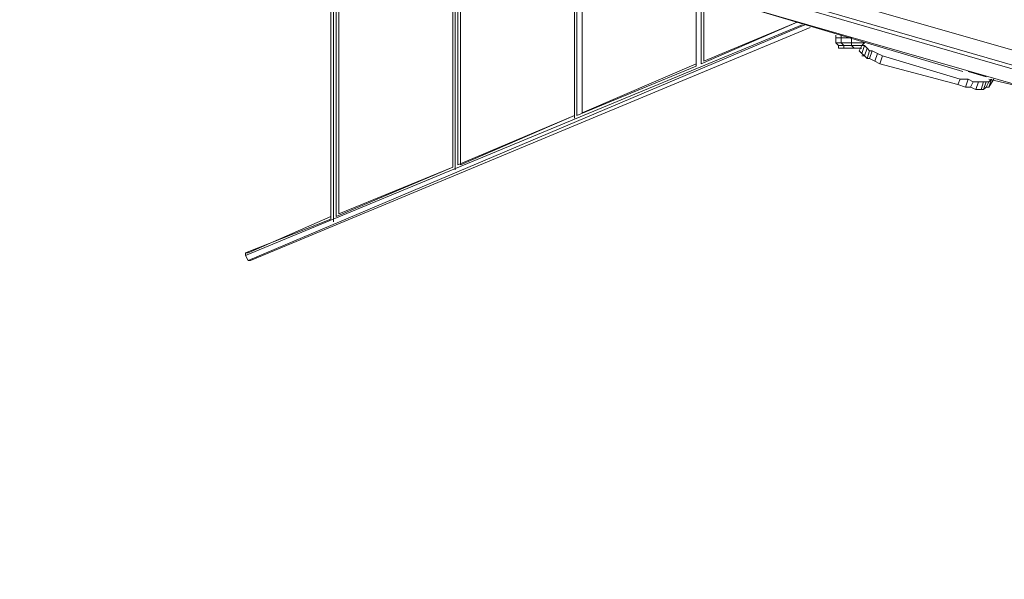
# Model space of a CAD drawing. Units: millimetres. Extents: x 2624 to 27448, y 2769 to 28077.
# Drawn here: x 8706 to 10515, y 6380 to 7409 of the extents above; entities that cross this region are included whole.
import ezdxf

# ---------------------------------------------------------------- set-up
doc = ezdxf.new("R2010")
doc.units = ezdxf.units.MM
doc.header["$LTSCALE"] = 50
doc.header["$PDSIZE"] = -1
doc.layers.add('PDF _0', color=7, linetype='Continuous')
doc.layers.add('размер', color=92, linetype='Continuous', lineweight=15)
doc.dimstyles.new('Размер М1.1', dxfattribs={"dimtxt": 300, "dimasz": 200, "dimexe": 1, "dimexo": 1, "dimgap": 50, "dimtad": 1, "dimdec": 0, "dimzin": 0, "dimtxsty": 'Standard', "dimcen": 2.5, "dimazin": 0, "dimtfac": 1, "dimtmove": 0, "dimatfit": 3, "dimfxl": 1, "dimtzin": 0, "dimarcsym": 0})

# ---------------------------------------------------------------- blocks, each defined once
blk = doc.blocks.new('*D22')
at = {"layer": 'Defpoints', "color": 0, "transparency": 16777216}
for p in [(22794.4, 13570.1), (5398.8, 4772.6), (21839, 4772.6)]:
    blk.add_point(p, dxfattribs=at)
at = {"layer": 'размер', "color": 0, "lineweight": -2, "transparency": 16777216}
for p, q in [((22793.4, 13570.1), (5397.8, 13570.1)), ((5398.8, 13370.1), (5398.8, 4972.6)), ((21838, 4772.6), (5397.8, 4772.6))]:
    blk.add_line(p, q, dxfattribs=at)
at = {"layer": 'размер', "color": 0, "transparency": 16777216}
for points in [[(5365.5, 13370.1), (5432.1, 13370.1), (5398.8, 13570.1)], [(5365.5, 4972.6), (5432.1, 4972.6), (5398.8, 4772.6)]]:
    blk.add_solid(points, dxfattribs=at)
at = {"layer": 'размер', "color": 0, "lineweight": 25, "transparency": 16777216, "insert": (5198.8, 9171.4), "char_height": 300, "attachment_point": 5, "rotation": 90}
blk.add_mtext('8800', dxfattribs=at)
blk = doc.blocks.new('*D24')
at = {"layer": 'Defpoints', "color": 0, "transparency": 16777216}
for p in [(23039.8, 15629.4, 449.4), (3020.4, 2777.4), (21769.8, 2777.4, 1019.3)]:
    blk.add_point(p, dxfattribs=at)
at = {"layer": 'размер', "color": 0, "lineweight": -2, "transparency": 16777216}
for p, q in [((23038.8, 15629.4), (3019.4, 15629.4)), ((3020.4, 15429.4), (3020.4, 2977.4)), ((21768.8, 2777.4), (3019.4, 2777.4))]:
    blk.add_line(p, q, dxfattribs=at)
at = {"layer": 'размер', "color": 0, "transparency": 16777216}
for points in [[(2987, 15429.4), (3053.7, 15429.4), (3020.4, 15629.4)], [(2987, 2977.4), (3053.7, 2977.4), (3020.4, 2777.4)]]:
    blk.add_solid(points, dxfattribs=at)
at = {"layer": 'размер', "color": 0, "lineweight": 25, "transparency": 16777216, "insert": (2820.4, 9203.4), "char_height": 300, "attachment_point": 5, "rotation": 90}
blk.add_mtext('12800', dxfattribs=at)

msp = doc.modelspace()

# ---------------------------------------------------------------- linework, layer by layer
at = {"color": 5}
msp.add_arc((10307, 8104.1, 2699.1), 3405.8, 113.7312, 247.2211, dxfattribs=at)
at = {"layer": 'PDF _0', "lineweight": 18}
for points in [[(9282.7, 7660.7), (9282.7, 7037.4)], [(9506.3, 7608.4), (9506.3, 7594.1), (9506.3, 7132.6), (9506.3, 7594.1)], [(9501.6, 7137.3), (9501.6, 7589.3)], [(10153.4, 7460.9), (11932.9, 6951.8)], [(10039.2, 7432.3), (10029.7, 7437.1), (10039.2, 7432.3), (10438.9, 7313.4)], [(10086.8, 7446.6), (11961.4, 6904.2)], [(11951.9, 6913.7), (10110.6, 7446.6), (10096.3, 7446.6), (10110.6, 7446.6)], [(10134.4, 7403.8), (9963.1, 7332.4), (10134.4, 7403.8), (9958.3, 7327.6)], [(10205.7, 7380), (10205.7, 7375.2)], [(10205.7, 7375.2), (10205.7, 7365.7), (10215.3, 7365.7), (10215.3, 7375.2)], [(10205.7, 7365.7), (10210.5, 7360.9), (10220, 7360.9), (10215.3, 7365.7)], [(10215.3, 7375.2), (10215.3, 7365.7), (10234.3, 7365.7), (10234.3, 7375.2)], [(10215.3, 7365.7), (10220, 7360.9), (10234.3, 7360.9), (10234.3, 7365.7)], [(10258.1, 7365.7), (10253.3, 7360.9), (10258.1, 7365.7), (10253.3, 7360.9), (10258.1, 7365.7), (10253.3, 7360.9)], [(10210.5, 7360.9), (10210.5, 7356.2), (10220, 7356.2), (10220, 7360.9)], [(10210.5, 7356.2), (10215.3, 7356.2), (10224.8, 7356.2), (10220, 7356.2)], [(10215.3, 7356.2), (10220, 7356.2), (10224.8, 7356.2)], [(10220, 7360.9), (10220, 7356.2), (10239, 7356.2), (10234.3, 7360.9)], [(10220, 7356.2), (10224.8, 7356.2), (10239, 7356.2)], [(10224.8, 7356.2), (10243.8, 7356.2), (10239, 7356.2)], [(10224.8, 7356.2), (10243.8, 7356.2), (10239, 7356.2)], [(10239, 7356.2), (10253.3, 7356.2), (10239, 7356.2), (10243.8, 7356.2), (10253.3, 7356.2)], [(10258.1, 7360.9), (10253.3, 7346.7), (10258.1, 7341.9), (10262.8, 7356.2)], [(10258.1, 7360.9), (10262.8, 7356.2), (10258.1, 7360.9), (10262.8, 7356.2), (10258.1, 7360.9), (10262.8, 7356.2), (10258.1, 7360.9), (10253.3, 7360.9), (10258.1, 7360.9), (10253.3, 7360.9), (10258.1, 7360.9), (10253.3, 7360.9)], [(10258.1, 7341.9), (10253.3, 7346.7), (10258.1, 7341.9), (10253.3, 7341.9), (10258.1, 7341.9), (10262.8, 7337.2)], [(10258.1, 7341.9), (10253.3, 7346.7), (10258.1, 7341.9), (10253.3, 7341.9), (10258.1, 7341.9), (10262.8, 7337.2)], [(10258.1, 7341.9), (10253.3, 7346.7), (10258.1, 7341.9), (10253.3, 7341.9), (10258.1, 7341.9), (10262.8, 7337.2)], [(10262.8, 7356.2), (10258.1, 7341.9), (10262.8, 7337.2), (10267.6, 7351.4)], [(10267.6, 7351.4), (10272.4, 7351.4), (10267.6, 7351.4), (10272.4, 7351.4), (10267.6, 7351.4), (10272.4, 7351.4), (10267.6, 7351.4), (10262.8, 7356.2), (10267.6, 7351.4), (10262.8, 7356.2), (10267.6, 7351.4), (10262.8, 7356.2)], [(10267.6, 7351.4), (10262.8, 7337.2), (10267.6, 7337.2), (10272.4, 7351.4)], [(10272.4, 7351.4), (10267.6, 7337.2), (10277.1, 7332.4), (10281.9, 7346.7)], [(10272.4, 7351.4), (10281.9, 7346.7), (10272.4, 7351.4), (10281.9, 7346.7), (10272.4, 7351.4), (10281.9, 7346.7)], [(10281.9, 7346.7), (10277.1, 7332.4), (10286.6, 7327.6), (10291.4, 7341.9)], [(10281.9, 7346.7), (10291.4, 7341.9), (10281.9, 7346.7), (10291.4, 7341.9), (10281.9, 7346.7), (10291.4, 7341.9)], [(9948.8, 7327.6), (9739.5, 7237.2)], [(10291.4, 7341.9), (10286.6, 7327.6), (10429.4, 7289.6), (10434.1, 7299.1)], [(10291.4, 7341.9), (10434.1, 7299.1), (10291.4, 7341.9), (10434.1, 7299.1), (10291.4, 7341.9), (10434.1, 7299.1)], [(9948.8, 7322.9), (9729.9, 7232.5)], [(10448.4, 7313.4), (10481.7, 7303.8)], [(10434.1, 7299.1), (10429.4, 7289.6), (10443.6, 7284.8), (10448.4, 7299.1)], [(10434.1, 7299.1), (10448.4, 7299.1), (10434.1, 7299.1), (10448.4, 7299.1), (10434.1, 7299.1), (10448.4, 7299.1)], [(10448.4, 7299.1), (10443.6, 7284.8), (10453.2, 7284.8), (10457.9, 7294.3)], [(10448.4, 7299.1), (10457.9, 7294.3), (10448.4, 7299.1), (10457.9, 7294.3), (10448.4, 7299.1), (10457.9, 7294.3)], [(10457.9, 7294.3), (10453.2, 7284.8), (10462.7, 7280.1), (10467.4, 7294.3)], [(10457.9, 7294.3), (10467.4, 7294.3), (10457.9, 7294.3), (10467.4, 7294.3), (10457.9, 7294.3), (10467.4, 7294.3)], [(10467.4, 7294.3), (10462.7, 7280.1), (10472.2, 7280.1), (10476.9, 7294.3)], [(10476.9, 7294.3), (10481.7, 7294.3), (10476.9, 7294.3), (10467.4, 7294.3), (10476.9, 7294.3), (10481.7, 7294.3), (10476.9, 7294.3), (10467.4, 7294.3), (10476.9, 7294.3), (10481.7, 7294.3), (10476.9, 7294.3), (10467.4, 7294.3)], [(10476.9, 7294.3), (10472.2, 7280.1), (10476.9, 7280.1), (10481.7, 7294.3)], [(10481.7, 7294.3), (10476.9, 7280.1), (10481.7, 7284.8), (10486.5, 7294.3)], [(10486.5, 7294.3), (10481.7, 7284.8), (10486.5, 7284.8), (10491.2, 7299.1)], [(10481.7, 7294.3), (10486.5, 7294.3), (10481.7, 7294.3), (10486.5, 7294.3), (10481.7, 7294.3), (10486.5, 7294.3)], [(10496, 7299.1), (10486.5, 7284.8)], [(10496, 7299.1), (10486.5, 7284.8)], [(10486.5, 7294.3), (10491.2, 7299.1), (10486.5, 7294.3), (10491.2, 7299.1), (10486.5, 7294.3), (10491.2, 7299.1)], [(9725.2, 7232.5), (9515.8, 7142.1), (9725.2, 7232.5), (9511.1, 7142.1)]]:
    msp.add_lwpolyline(points, close=True, dxfattribs=at)
for points in [[(9282.7, 7037.4), (9282.7, 7660.7)], [(9506.3, 7132.6), (9506.3, 7594.1), (9506.3, 7608.4)], [(9515.8, 7146.8), (9515.8, 7589.3), (9515.8, 7146.8), (9515.8, 7589.3), (9515.8, 7142.1), (9515.8, 7589.3), (9515.8, 7142.1), (9725.2, 7232.5), (9511.1, 7142.1), (9511.1, 7589.3), (9511.1, 7142.1), (9511.1, 7589.3), (9539.6, 7598.8), (9511.1, 7589.3), (9539.6, 7598.8)], [(9501.6, 7137.3), (9287.4, 7046.9), (9287.4, 7541.7), (9287.4, 7046.9), (9287.4, 7541.7), (9501.6, 7589.3), (9501.6, 7137.3), (9287.4, 7046.9), (9501.6, 7137.3), (9292.2, 7051.7), (9292.2, 7537), (9292.2, 7051.7), (9292.2, 7537), (9292.2, 7051.7), (9501.6, 7137.3), (9292.2, 7051.7)], [(9725.2, 7232.5), (9725.2, 7551.3), (9725.2, 7227.7), (9725.2, 7551.3), (9725.2, 7232.5), (9725.2, 7551.3), (9725.2, 7227.7)], [(9948.8, 7322.9), (9948.8, 7494.2), (9948.8, 7322.9), (9948.8, 7494.2), (9948.8, 7322.9), (9729.9, 7232.5), (9729.9, 7551.3), (9729.9, 7232.5), (9729.9, 7551.3)], [(9948.8, 7327.6), (9739.5, 7237.2), (9739.5, 7546.5), (9739.5, 7237.2), (9739.5, 7546.5), (9739.5, 7237.2)], [(9739.5, 7546.5), (9739.5, 7237.2), (9739.5, 7546.5)], [(9277.9, 7537), (9277.9, 7042.2), (9277.9, 7537), (9277.9, 7042.2), (9120.9, 6980.3), (9277.9, 7042.2), (9120.9, 6980.3), (9120.9, 6975.5), (10143.9, 7399), (9120.9, 6975.5), (9125.7, 6966), (10148.6, 7399), (9125.7, 6966)], [(9292.2, 7537), (9292.2, 7051.7), (9292.2, 7537)], [(9948.8, 7494.2), (9948.8, 7322.9), (9948.8, 7494.2)], [(9963.1, 7332.4), (9963.1, 7494.2), (9963.1, 7332.4), (9963.1, 7494.2), (9963.1, 7332.4), (10134.4, 7403.8), (9958.3, 7327.6), (9958.3, 7494.2), (9958.3, 7327.6), (9958.3, 7494.2)], [(9963.1, 7494.2), (9963.1, 7332.4), (9963.1, 7494.2)], [(11932.9, 6951.8), (10153.4, 7460.9)], [(10029.7, 7437.1), (10039.2, 7432.3), (10438.9, 7313.4)], [(11961.4, 6904.2), (10086.8, 7446.6)], [(11951.9, 6913.7), (10110.6, 7446.6), (10096.3, 7446.6)], [(12009, 6866.1), (10039.2, 7432.3), (12009, 6866.1)], [(12018.5, 6899.4), (12032.8, 6894.7), (12037.6, 6889.9), (12042.3, 6908.9), (12037.6, 6889.9), (12013.8, 6889.9), (12009, 6866.1), (10039.2, 7432.3)], [(10148.6, 7399), (9125.7, 6966), (9130.4, 6966), (10158.2, 7394.3), (9130.4, 6966), (9125.7, 6966), (9120.9, 6975.5)], [(9277.9, 7046.9), (9125.7, 6980.3), (9120.9, 6980.3), (9120.9, 6975.5), (10143.9, 7399)], [(9120.9, 6980.3), (9125.7, 6980.3), (9277.9, 7046.9), (9125.7, 6980.3), (9120.9, 6980.3), (9120.9, 6975.5), (9125.7, 6966), (9130.4, 6966), (10158.2, 7394.3)], [(10205.7, 7375.2), (10205.7, 7380), (10205.7, 7375.2), (10205.7, 7365.7), (10205.7, 7375.2), (10215.3, 7375.2), (10215.3, 7365.7), (10234.3, 7365.7), (10234.3, 7360.9), (10253.3, 7360.9), (10234.3, 7360.9), (10239, 7356.2), (10253.3, 7356.2), (10243.8, 7356.2), (10224.8, 7356.2), (10220, 7356.2), (10215.3, 7356.2), (10210.5, 7356.2), (10210.5, 7360.9), (10205.7, 7365.7)], [(10243.8, 7356.2), (10253.3, 7356.2), (10239, 7356.2), (10234.3, 7360.9), (10220, 7360.9), (10215.3, 7365.7), (10205.7, 7365.7), (10210.5, 7360.9), (10205.7, 7365.7), (10205.7, 7375.2), (10215.3, 7375.2), (10215.3, 7380), (10215.3, 7375.2), (10234.3, 7375.2), (10234.3, 7365.7), (10258.1, 7365.7), (10253.3, 7360.9), (10258.1, 7360.9), (10262.8, 7356.2)], [(10277.1, 7332.4), (10267.6, 7337.2), (10262.8, 7337.2), (10258.1, 7341.9), (10253.3, 7346.7), (10248.6, 7351.4), (10253.3, 7346.7), (10248.6, 7351.4), (10253.3, 7346.7), (10248.6, 7351.4), (10253.3, 7346.7), (10248.6, 7351.4), (10253.3, 7360.9), (10234.3, 7360.9), (10234.3, 7365.7), (10258.1, 7365.7), (10234.3, 7365.7), (10234.3, 7375.2), (10215.3, 7375.2), (10215.3, 7380)], [(10429.4, 7289.6), (10286.6, 7327.6), (10429.4, 7289.6), (10286.6, 7327.6), (10429.4, 7289.6), (10286.6, 7327.6), (10429.4, 7289.6), (10286.6, 7327.6), (10291.4, 7341.9), (10434.1, 7299.1), (10291.4, 7341.9), (10281.9, 7346.7), (10272.4, 7351.4), (10267.6, 7351.4), (10262.8, 7356.2), (10258.1, 7360.9), (10253.3, 7360.9), (10258.1, 7365.7), (10253.3, 7360.9), (10248.6, 7351.4), (10253.3, 7346.7), (10258.1, 7360.9), (10253.3, 7360.9), (10248.6, 7351.4), (10253.3, 7346.7), (10258.1, 7341.9), (10262.8, 7337.2), (10267.6, 7337.2), (10277.1, 7332.4), (10286.6, 7327.6), (10429.4, 7289.6), (10443.6, 7284.8), (10453.2, 7284.8), (10462.7, 7280.1), (10472.2, 7280.1), (10476.9, 7280.1), (10481.7, 7284.8), (10486.5, 7284.8), (10491.2, 7299.1), (10486.5, 7294.3), (10481.7, 7294.3), (10476.9, 7294.3), (10467.4, 7294.3), (10457.9, 7294.3), (10448.4, 7299.1), (10434.1, 7299.1)], [(10258.1, 7365.7), (10253.3, 7360.9), (10258.1, 7365.7)], [(10258.1, 7365.7), (10253.3, 7360.9), (10258.1, 7365.7)], [(10258.1, 7365.7), (10253.3, 7360.9), (10258.1, 7365.7)], [(10258.1, 7365.7), (10258.1, 7365.7)], [(10258.1, 7365.7), (10258.1, 7365.7)], [(10258.1, 7365.7), (10258.1, 7365.7)], [(10210.5, 7360.9), (10210.5, 7356.2), (10210.5, 7360.9), (10220, 7360.9), (10220, 7356.2), (10239, 7356.2), (10253.3, 7356.2), (10243.8, 7356.2), (10224.8, 7356.2), (10220, 7356.2), (10215.3, 7356.2), (10220, 7356.2), (10224.8, 7356.2), (10215.3, 7356.2)], [(10210.5, 7356.2), (10215.3, 7356.2), (10210.5, 7356.2), (10220, 7356.2), (10224.8, 7356.2)], [(10248.6, 7351.4), (10253.3, 7346.7), (10248.6, 7351.4)], [(10248.6, 7351.4), (10253.3, 7346.7), (10248.6, 7351.4)], [(10248.6, 7351.4), (10253.3, 7346.7), (10248.6, 7351.4)], [(10253.3, 7360.9), (10258.1, 7360.9), (10253.3, 7360.9)], [(10253.3, 7360.9), (10258.1, 7360.9), (10253.3, 7360.9)], [(10253.3, 7360.9), (10258.1, 7360.9), (10253.3, 7360.9)], [(10253.3, 7346.7), (10258.1, 7341.9), (10253.3, 7346.7), (10258.1, 7341.9), (10253.3, 7346.7), (10258.1, 7341.9), (10253.3, 7346.7), (10258.1, 7360.9)], [(10258.1, 7360.9), (10262.8, 7356.2), (10258.1, 7360.9)], [(10258.1, 7360.9), (10262.8, 7356.2), (10258.1, 7360.9)], [(10258.1, 7360.9), (10262.8, 7356.2), (10258.1, 7360.9)], [(10258.1, 7341.9), (10262.8, 7337.2), (10258.1, 7341.9), (10262.8, 7337.2), (10258.1, 7341.9), (10262.8, 7337.2), (10258.1, 7341.9), (10262.8, 7356.2), (10267.6, 7351.4)], [(10262.8, 7356.2), (10267.6, 7351.4), (10262.8, 7356.2)], [(10262.8, 7356.2), (10267.6, 7351.4), (10262.8, 7356.2)], [(10262.8, 7356.2), (10267.6, 7351.4), (10262.8, 7356.2)], [(10262.8, 7337.2), (10267.6, 7337.2), (10262.8, 7337.2), (10267.6, 7337.2), (10262.8, 7337.2), (10267.6, 7337.2), (10262.8, 7337.2), (10267.6, 7351.4), (10272.4, 7351.4)], [(10267.6, 7351.4), (10272.4, 7351.4), (10267.6, 7351.4)], [(10267.6, 7351.4), (10272.4, 7351.4), (10267.6, 7351.4)], [(10267.6, 7351.4), (10272.4, 7351.4), (10267.6, 7351.4)], [(10267.6, 7337.2), (10277.1, 7332.4), (10267.6, 7337.2), (10277.1, 7332.4), (10267.6, 7337.2), (10277.1, 7332.4), (10267.6, 7337.2), (10272.4, 7351.4), (10281.9, 7346.7)], [(10272.4, 7351.4), (10281.9, 7346.7), (10272.4, 7351.4)], [(10272.4, 7351.4), (10281.9, 7346.7), (10272.4, 7351.4)], [(10272.4, 7351.4), (10281.9, 7346.7), (10272.4, 7351.4)], [(10286.6, 7327.6), (10277.1, 7332.4), (10286.6, 7327.6), (10277.1, 7332.4), (10286.6, 7327.6), (10277.1, 7332.4), (10286.6, 7327.6), (10277.1, 7332.4), (10281.9, 7346.7), (10291.4, 7341.9)], [(10281.9, 7346.7), (10291.4, 7341.9), (10281.9, 7346.7)], [(10281.9, 7346.7), (10291.4, 7341.9), (10281.9, 7346.7)], [(10281.9, 7346.7), (10291.4, 7341.9), (10281.9, 7346.7)], [(10262.8, 7337.2), (10267.6, 7337.2), (10262.8, 7337.2)], [(10262.8, 7337.2), (10267.6, 7337.2), (10262.8, 7337.2)], [(10262.8, 7337.2), (10267.6, 7337.2), (10262.8, 7337.2)], [(10267.6, 7337.2), (10277.1, 7332.4), (10267.6, 7337.2)], [(10267.6, 7337.2), (10277.1, 7332.4), (10267.6, 7337.2)], [(10267.6, 7337.2), (10277.1, 7332.4), (10267.6, 7337.2)], [(10277.1, 7332.4), (10286.6, 7327.6), (10277.1, 7332.4)], [(10277.1, 7332.4), (10286.6, 7327.6), (10277.1, 7332.4)], [(10277.1, 7332.4), (10286.6, 7327.6), (10277.1, 7332.4)], [(10286.6, 7327.6), (10429.4, 7289.6), (10286.6, 7327.6)], [(10286.6, 7327.6), (10429.4, 7289.6), (10286.6, 7327.6)], [(10286.6, 7327.6), (10429.4, 7289.6), (10286.6, 7327.6)], [(10291.4, 7341.9), (10434.1, 7299.1), (10291.4, 7341.9)], [(10291.4, 7341.9), (10434.1, 7299.1), (10291.4, 7341.9)], [(10291.4, 7341.9), (10434.1, 7299.1), (10291.4, 7341.9)], [(10448.4, 7313.4), (10481.7, 7303.8)], [(10443.6, 7284.8), (10429.4, 7289.6), (10443.6, 7284.8), (10429.4, 7289.6), (10443.6, 7284.8), (10429.4, 7289.6), (10443.6, 7284.8), (10429.4, 7289.6), (10434.1, 7299.1), (10448.4, 7299.1)], [(10429.4, 7289.6), (10443.6, 7284.8), (10429.4, 7289.6)], [(10429.4, 7289.6), (10443.6, 7284.8), (10429.4, 7289.6)], [(10429.4, 7289.6), (10443.6, 7284.8), (10429.4, 7289.6)], [(10434.1, 7299.1), (10448.4, 7299.1), (10434.1, 7299.1)], [(10434.1, 7299.1), (10448.4, 7299.1), (10434.1, 7299.1)], [(10434.1, 7299.1), (10448.4, 7299.1), (10434.1, 7299.1)], [(10453.2, 7284.8), (10443.6, 7284.8), (10453.2, 7284.8), (10443.6, 7284.8), (10453.2, 7284.8), (10443.6, 7284.8), (10453.2, 7284.8), (10443.6, 7284.8), (10448.4, 7299.1), (10457.9, 7294.3)], [(10448.4, 7299.1), (10457.9, 7294.3), (10448.4, 7299.1)], [(10448.4, 7299.1), (10457.9, 7294.3), (10448.4, 7299.1)], [(10448.4, 7299.1), (10457.9, 7294.3), (10448.4, 7299.1)], [(10462.7, 7280.1), (10453.2, 7284.8), (10462.7, 7280.1), (10453.2, 7284.8), (10462.7, 7280.1), (10453.2, 7284.8), (10462.7, 7280.1), (10453.2, 7284.8), (10457.9, 7294.3), (10467.4, 7294.3)], [(10457.9, 7294.3), (10467.4, 7294.3), (10457.9, 7294.3)], [(10457.9, 7294.3), (10467.4, 7294.3), (10457.9, 7294.3)], [(10457.9, 7294.3), (10467.4, 7294.3), (10457.9, 7294.3)], [(10476.9, 7280.1), (10472.2, 7280.1), (10476.9, 7280.1), (10472.2, 7280.1), (10462.7, 7280.1), (10472.2, 7280.1), (10476.9, 7280.1), (10472.2, 7280.1), (10462.7, 7280.1), (10472.2, 7280.1), (10476.9, 7280.1), (10472.2, 7280.1), (10462.7, 7280.1), (10472.2, 7280.1), (10476.9, 7294.3), (10467.4, 7294.3), (10462.7, 7280.1), (10472.2, 7280.1)], [(10467.4, 7294.3), (10476.9, 7294.3), (10467.4, 7294.3)], [(10467.4, 7294.3), (10476.9, 7294.3), (10467.4, 7294.3)], [(10467.4, 7294.3), (10476.9, 7294.3), (10467.4, 7294.3)], [(10476.9, 7294.3), (10481.7, 7294.3), (10476.9, 7294.3)], [(10476.9, 7294.3), (10481.7, 7294.3), (10476.9, 7294.3)], [(10476.9, 7294.3), (10481.7, 7294.3), (10476.9, 7294.3)], [(10481.7, 7284.8), (10476.9, 7280.1), (10481.7, 7284.8), (10476.9, 7280.1), (10481.7, 7284.8), (10476.9, 7280.1), (10481.7, 7284.8), (10476.9, 7280.1), (10481.7, 7294.3), (10476.9, 7294.3)], [(10496, 7299.1), (10486.5, 7284.8), (10481.7, 7284.8), (10486.5, 7284.8), (10481.7, 7284.8), (10486.5, 7284.8), (10481.7, 7284.8), (10486.5, 7284.8), (10481.7, 7284.8), (10486.5, 7294.3), (10481.7, 7294.3)], [(10481.7, 7294.3), (10486.5, 7294.3), (10481.7, 7294.3)], [(10481.7, 7294.3), (10486.5, 7294.3), (10481.7, 7294.3)], [(10481.7, 7294.3), (10486.5, 7294.3), (10481.7, 7294.3)], [(10486.5, 7299.1), (10567.3, 7280.1), (10486.5, 7299.1), (10567.3, 7280.1), (10567.3, 7275.3), (10562.6, 7261)], [(10496, 7299.1), (10486.5, 7284.8)], [(10486.5, 7284.8), (10496, 7299.1)], [(10496, 7299.1), (10486.5, 7284.8)], [(10486.5, 7294.3), (10491.2, 7299.1), (10486.5, 7294.3)], [(10486.5, 7294.3), (10491.2, 7299.1), (10486.5, 7294.3)], [(10486.5, 7294.3), (10491.2, 7299.1), (10486.5, 7294.3)], [(10486.5, 7284.8), (10496, 7299.1)], [(10496, 7299.1), (10486.5, 7284.8), (10496, 7299.1)], [(10496, 7299.1), (10486.5, 7284.8), (10496, 7299.1)], [(10486.5, 7284.8), (10496, 7299.1), (10486.5, 7284.8), (10491.2, 7299.1), (10486.5, 7294.3)], [(10491.2, 7299.1), (10491.2, 7299.1)], [(10491.2, 7299.1), (10491.2, 7299.1)], [(10491.2, 7299.1), (10491.2, 7299.1)], [(10491.2, 7299.1), (10491.2, 7299.1)], [(10491.2, 7299.1), (10491.2, 7299.1)], [(10443.6, 7284.8), (10453.2, 7284.8), (10443.6, 7284.8)], [(10443.6, 7284.8), (10453.2, 7284.8), (10443.6, 7284.8)], [(10443.6, 7284.8), (10453.2, 7284.8), (10443.6, 7284.8)], [(10453.2, 7284.8), (10462.7, 7280.1), (10453.2, 7284.8)], [(10453.2, 7284.8), (10462.7, 7280.1), (10453.2, 7284.8)], [(10453.2, 7284.8), (10462.7, 7280.1), (10453.2, 7284.8)], [(10462.7, 7280.1), (10472.2, 7280.1), (10462.7, 7280.1)], [(10462.7, 7280.1), (10472.2, 7280.1), (10462.7, 7280.1)], [(10462.7, 7280.1), (10472.2, 7280.1), (10462.7, 7280.1)], [(10472.2, 7280.1), (10476.9, 7280.1), (10472.2, 7280.1)], [(10472.2, 7280.1), (10476.9, 7280.1), (10472.2, 7280.1)], [(10472.2, 7280.1), (10476.9, 7280.1), (10472.2, 7280.1)], [(10476.9, 7280.1), (10481.7, 7284.8), (10476.9, 7280.1)], [(10476.9, 7280.1), (10481.7, 7284.8), (10476.9, 7280.1)], [(10476.9, 7280.1), (10481.7, 7284.8), (10476.9, 7280.1)], [(10481.7, 7284.8), (10486.5, 7284.8), (10481.7, 7284.8)], [(10481.7, 7284.8), (10486.5, 7284.8), (10481.7, 7284.8)], [(10481.7, 7284.8), (10486.5, 7284.8), (10481.7, 7284.8)]]:
    msp.add_lwpolyline(points, dxfattribs=at)

# ---------------------------------------------------------------- dimensions: what is measured, and where the dimension line sits
at = {"layer": 'размер', "lineweight": 25}
for base, p1, p2, text, picture, middle in [((3020.4, 2777.4), (23039.8, 15629.4, 449.4), (21769.8, 2777.4, 1019.3), '12800', '*D24', (2820.4, 9203.4)), ((5398.8, 4772.6), (22794.4, 13570.1), (21839, 4772.6), '8800', '*D22', (5198.8, 9171.4))]:
    dim = msp.add_linear_dim(base=base, p1=p1, p2=p2, angle=90, text=text, dimstyle='Размер М1.1', dxfattribs=at)
    dim.commit()
    dim.dimension.update_dxf_attribs({"geometry": picture, "text_midpoint": middle})

doc.saveas('drawing.dxf')
